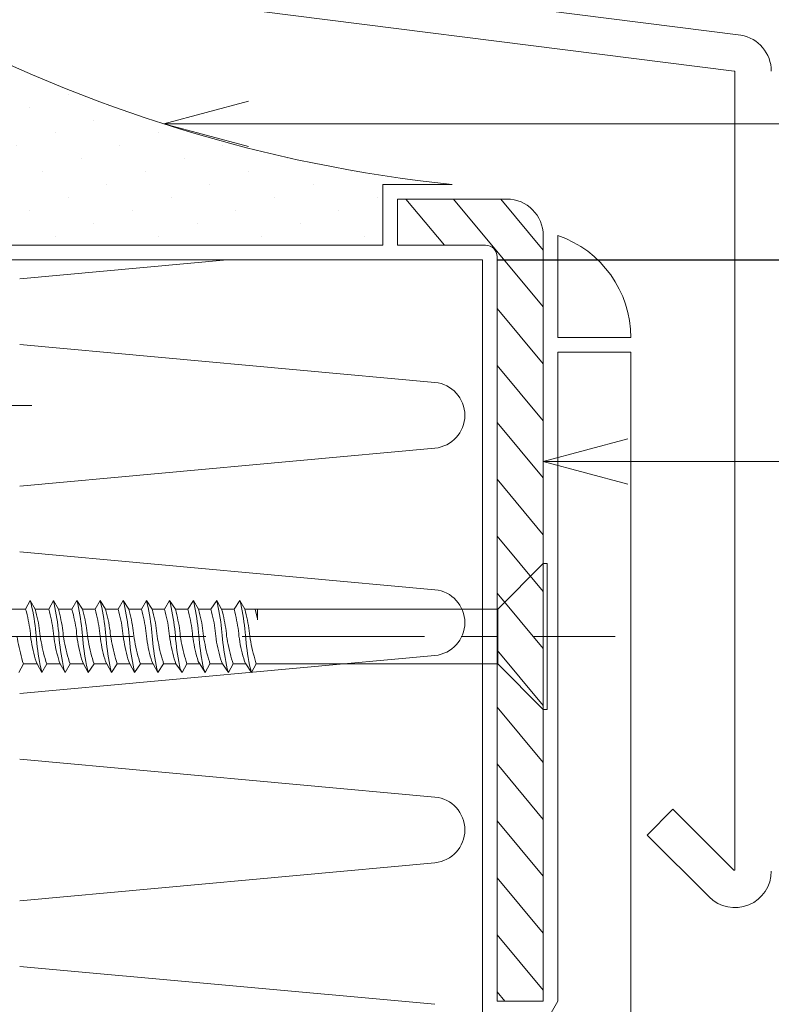
# Model space of a CAD drawing. Extents: x 0 to 1680, y 0 to 1188.
# Drawn here: x 514 to 565, y 625 to 693 of the extents above; entities that cross this region are included whole.
import ezdxf

# ---------------------------------------------------------------- set-up
doc = ezdxf.new("R2010")
doc.units = 0
doc.header["$LTSCALE"] = 10
doc.header["$MEASUREMENT"] = 0
doc.linetypes.add('CENTER', pattern=[2, 1.25, -0.25, 0.25, -0.25])
doc.layers.get('0').update_dxf_attribs({"linetype": 'CONTINUOUS'})
doc.layers.get('Defpoints').update_dxf_attribs({"linetype": 'CONTINUOUS'})
for name, color, linetype, lineweight in [('IBリキッド', 7, 'CONTINUOUS', 13), ('シーリング(IBｼﾘｺｰﾝ)', 7, 'CONTINUOUS', 13), ('中心線', 44, 'CENTER', 5), ('基準線(IBｼｰﾄ)', 7, 'CONTINUOUS', 18), ('寸法線', 7, 'CONTINUOUS', 9), ('断熱材', 7, 'CONTINUOUS', 9), ('部材(積層鋼板)', 7, 'CONTINUOUS', 15), ('部材(ﾋﾞｽ類)', 7, 'CONTINUOUS', 13), ('鋼材(受け鋼鈑)', 7, 'CONTINUOUS', 13)]:
    doc.layers.add(name, color=color, linetype=linetype, lineweight=lineweight)
doc.styles.add('基本スタイル', font='msgothic.ttc')
doc.dimstyles.new('建築製図用（1：1）', dxfattribs={"dimtxt": 12, "dimasz": 7, "dimexe": 0, "dimexo": 1, "dimgap": 1.5, "dimtad": 3, "dimdsep": 46, "dimtxsty": '基本スタイル', "dimblk": 'OPEN30', "dimblk1": 'OPEN30', "dimblk2": 'OPEN30', "dimcen": 2.5, "dimclrd": 256, "dimclre": 256, "dimclrt": 256, "dimadec": 0, "dimazin": 0, "dimtfac": 1, "dimtmove": 0, "dimatfit": 3, "dimldrblk": 'OPEN30', "dimfxl": 1, "dimarcsym": 0})

# ---------------------------------------------------------------- blocks, each defined once
blk = doc.blocks.new('_Open30')
at = {"color": 0, "linetype": 'ByBlock', "lineweight": -2}
for p, q in [((-1, 0.267949), (0, 0)), ((0, 0), (-1, -0.267949)), ((0, 0), (-1, 0))]:
    blk.add_line(p, q, dxfattribs=at)
blk = doc.blocks.new('*D36')
at = {"layer": 'Defpoints', "color": 0}
for p in [(545.685, 676.546), (768.257, 447.546), (929.78, 447.546)]:
    blk.add_point(p, dxfattribs=at)
at = {"layer": '寸法線', "lineweight": -2}
for p, q in [((546.685, 676.546), (929.78, 676.546)), ((929.78, 669.546), (929.78, 454.546))]:
    blk.add_line(p, q, dxfattribs=at)
at = {"layer": '寸法線', "lineweight": -2, "xscale": 7, "yscale": 7, "zscale": 7}
for p, rotation in [((929.78, 676.546), 90), ((929.78, 447.546), 270)]:
    blk.add_blockref('_Open30', p, dxfattribs=dict(at, rotation=rotation))
at = {"layer": '寸法線', "linetype": 'Continuous', "insert": (921.669, 534.046), "char_height": 12, "attachment_point": 5, "rotation": 90, "style": '基本スタイル'}
blk.add_mtext('200㎜以上', dxfattribs=at)

msp = doc.modelspace()

# ---------------------------------------------------------------- hatches: boundary and pattern name
at = {"layer": 'シーリング(IBｼﾘｺｰﾝ)'}
h = msp.add_hatch(dxfattribs=at)
h.set_pattern_fill('DOTS1', color=256, scale=40, angle=135, style=0)
h.set_pattern_definition([(135, (-391.363, -16448.8336), (-2.65165043, -0.88388348), [0, -2.5])])
h.paths.add_polyline_path([(538.852, 681.712), (543.602, 681.712, -0.097355), (507.285, 692.881), (507.285, 677.546), (538.852, 677.546)])
at = {"layer": '部材(積層鋼板)'}
h = msp.add_hatch(dxfattribs=at)
h.set_pattern_fill('ANSI31', color=4, scale=20, angle=264.81671, style=0)
h.set_pattern_definition([(309.8167, (455.355, 388.431), (1.920242, 1.600834), [])])
h.paths.add_polyline_path([(549.852, 678.212, 0.414214), (547.352, 680.712), (539.852, 680.712), (539.852, 677.546), (545.896, 677.546, -0.414214), (546.685, 676.756), (546.685, 650.712), (549.852, 650.712)])
h.paths.add_polyline_path([(546.685, 625.712), (549.852, 625.712), (549.852, 650.712), (546.685, 650.712)])
at = {"layer": '鋼材(受け鋼鈑)'}
h = msp.add_hatch(dxfattribs=at)
h.set_pattern_fill('ANSI31', color=256, scale=10, style=0)
h.set_pattern_definition([(45, (-391.363, -16448.8336), (-0.88388348, 0.88388348), [])])
h.paths.add_polyline_path([(572.743, 409.186), (573.357, 408.868), (573.541, 408.918), (573.725, 408.965), (573.91, 409.008), (574.095, 409.049), (574.28, 409.085), (574.466, 409.118), (574.653, 409.147), (574.826, 409.172), (575.014, 409.192), (575.189, 409.207), (575.225, 409.207), (575.225, 409.592), (575.183, 409.588), (574.941, 409.567), (574.698, 409.542), (574.469, 409.513), (574.224, 409.48), (573.978, 409.443), (573.732, 409.401), (573.485, 409.354), (573.238, 409.303), (572.99, 409.247)])
h.paths.add_polyline_path([(573.357, 409.525), (572.743, 409.186), (572.99, 409.247), (573.238, 409.303), (573.485, 409.354), (573.732, 409.401), (573.978, 409.443), (574.224, 409.48), (574.469, 409.513), (574.698, 409.542), (574.941, 409.567), (575.183, 409.588), (575.225, 409.592), (575.225, 409.869), (575.189, 409.863), (575.014, 409.848), (574.826, 409.828), (574.653, 409.803), (574.466, 409.775), (574.28, 409.742), (574.095, 409.705), (573.91, 409.664), (573.725, 409.621), (573.541, 409.574)])
h.paths.add_polyline_path([(643.012, 409.892), (643.519, 410.399, -0.198912), (643.872, 410.546), (641.185, 410.546), (641.185, 409.539), (642.865, 409.539, -0.198912)])
h.paths.add_polyline_path([(638.852, 410.399), (639.359, 409.892, -0.198912), (639.505, 409.539), (641.185, 409.539), (641.185, 410.546), (638.498, 410.546, -0.198912)])
h.paths.add_polyline_path([(640.184, 409.539), (639.61, 409.407), (639.66, 408.703), (641.185, 409.036), (641.185, 409.539)])
h.paths.add_polyline_path([(641.185, 409.036), (642.758, 409.38), (642.769, 409.539), (641.185, 409.539)])
h.paths.add_polyline_path([(642.758, 409.38), (641.185, 409.036), (641.185, 408.838), (643.008, 409.236)])
h.paths.add_polyline_path([(639.11, 408.386), (641.185, 408.838), (641.185, 409.036), (639.66, 408.703)])
h.paths.add_polyline_path([(641.185, 408.838), (639.11, 408.386), (639.11, 408.286), (641.185, 408.605)])
h.paths.add_polyline_path([(643.102, 408.899), (643.008, 409.236), (641.185, 408.838), (641.185, 408.605)])
h.paths.add_polyline_path([(641.185, 408.146), (641.185, 408.306), (640.502, 408.146)])
h.paths.add_polyline_path([(575.189, 409.863), (575.386, 409.896), (575.581, 409.932), (575.775, 409.97), (575.968, 410.011), (576.16, 410.054), (576.352, 410.099), (576.543, 410.148), (576.734, 410.199), (576.925, 410.252), (577.094, 410.308), (577.094, 410.546), (575.225, 410.546), (575.225, 409.869)])
h.paths.add_polyline_path([(573.91, 410.546), (573.725, 410.546), (573.725, 410.552), (573.541, 410.505), (573.357, 410.456), (573.357, 409.525), (573.541, 409.574), (573.725, 409.621), (573.91, 409.664), (574.095, 409.705), (574.28, 409.742), (574.466, 409.775), (574.653, 409.803), (574.826, 409.828), (575.014, 409.848), (575.189, 409.863), (575.225, 409.869), (575.225, 410.546)])
h.paths.add_polyline_path([(575.189, 409.207), (575.386, 409.234), (575.583, 409.266), (575.779, 409.3), (575.975, 409.339), (576.171, 409.382), (576.366, 409.428), (576.56, 409.478), (576.753, 409.532), (576.946, 409.59), (577.094, 409.652), (577.485, 409.875), (577.454, 409.929), (577.2, 409.873), (576.946, 409.822), (576.692, 409.776), (576.438, 409.734), (576.184, 409.696), (575.93, 409.663), (575.676, 409.634), (575.422, 409.609), (575.183, 409.588), (575.225, 409.592), (575.225, 409.207)])
h.paths.add_polyline_path([(575.189, 409.207), (575.014, 409.192), (574.826, 409.172), (574.653, 409.147), (574.466, 409.118), (574.28, 409.085), (574.095, 409.049), (573.91, 409.008), (573.725, 408.965), (573.541, 408.918), (573.357, 408.868), (573.357, 408.146), (574.28, 408.146), (574.28, 408.154), (574.466, 408.187), (574.653, 408.216), (574.826, 408.241), (575.014, 408.261), (575.189, 408.276), (575.225, 408.282), (575.225, 409.207)])
h.paths.add_polyline_path([(575.189, 408.276), (575.014, 408.261), (574.826, 408.241), (574.653, 408.216), (574.466, 408.187), (574.466, 408.146), (575.225, 408.146), (575.225, 408.282)])
h.paths.add_polyline_path([(641.185, 408.605), (639.11, 408.286), (639.353, 408.146), (640.502, 408.146), (641.185, 408.306)])
h.paths.add_polyline_path([(641.311, 408.336), (641.185, 408.306), (641.185, 408.146), (642.685, 408.146), (642.685, 408.336), (642.709, 408.672)])
h.paths.add_polyline_path([(643.519, 410.399), (643.012, 409.892, 0.198912), (642.865, 409.539), (642.769, 409.539), (642.758, 409.38), (643.008, 409.236), (643.102, 408.899), (642.709, 408.672), (642.685, 408.336), (642.685, 408.146), (657.285, 408.146), (657.285, 410.546), (643.872, 410.546, 0.198912)])
h.paths.add_polyline_path([(575.386, 408.309), (575.189, 408.276), (575.225, 408.282), (575.225, 408.146), (576.438, 408.146), (576.438, 408.146), (576.692, 408.188), (576.946, 408.235), (577.2, 408.286), (577.454, 408.342), (577.682, 408.4), (577.687, 408.403), (577.094, 408.72), (576.925, 408.664), (576.734, 408.611), (576.543, 408.56), (576.352, 408.512), (576.16, 408.466), (575.968, 408.423), (575.775, 408.382), (575.581, 408.344)])
h.paths.add_polyline_path([(575.386, 409.234), (575.189, 409.207), (575.225, 409.207), (575.225, 408.282), (575.189, 408.276), (575.386, 408.309), (575.581, 408.344), (575.775, 408.382), (575.968, 408.423), (576.16, 408.466), (576.352, 408.512), (576.543, 408.56), (576.734, 408.611), (576.925, 408.664), (577.094, 408.72), (577.094, 409.652), (576.946, 409.59), (576.753, 409.532), (576.56, 409.478), (576.366, 409.428), (576.171, 409.382), (575.975, 409.339), (575.779, 409.3), (575.583, 409.266)])
h.paths.add_polyline_path([(575.183, 409.588), (575.422, 409.609), (575.676, 409.634), (575.93, 409.663), (576.184, 409.696), (576.438, 409.734), (576.692, 409.776), (576.946, 409.822), (577.2, 409.873), (577.454, 409.929), (577.687, 409.99), (577.094, 410.308), (576.925, 410.252), (576.734, 410.199), (576.543, 410.148), (576.352, 410.099), (576.16, 410.054), (575.968, 410.011), (575.775, 409.97), (575.581, 409.932), (575.386, 409.896), (575.189, 409.863), (575.225, 409.869), (575.225, 409.592)])
h.paths.add_polyline_path([(577.687, 409.99), (577.094, 409.652), (577.094, 408.72), (577.687, 408.403), (577.237, 408.146), (639.353, 408.146), (639.11, 408.286), (639.11, 408.386), (639.66, 408.703), (639.61, 409.407), (639.505, 409.539, 0.198912), (639.359, 409.892), (638.852, 410.399, 0.198912), (638.498, 410.546), (577.094, 410.546), (577.094, 410.308)])
h.paths.add_polyline_path([(509.685, 669.233), (509.685, 671.688), (509.685, 676.546), (507.285, 676.546), (507.285, 668.378), (507.425, 668.621), (507.525, 668.621), (507.842, 668.071), (508.546, 668.121), (508.678, 668.226, 0.198912), (509.032, 668.372), (509.539, 668.879, 0.198912)])
h.paths.add_polyline_path([(507.425, 668.621), (507.285, 668.378), (507.285, 667.229), (507.446, 666.546), (507.744, 666.546)])
h.paths.add_polyline_path([(508.546, 668.121), (507.842, 668.071), (508.176, 666.546), (508.678, 666.546), (508.678, 667.547)])
h.paths.add_polyline_path([(508.678, 668.226), (508.546, 668.121), (508.678, 667.547)])
h.paths.add_polyline_path([(509.032, 668.372, -0.198912), (508.678, 668.226), (508.678, 666.546), (509.685, 666.546), (509.685, 669.233, -0.198912), (509.539, 668.879)])
h.paths.add_polyline_path([(507.475, 666.42), (507.446, 666.546), (507.285, 666.546), (507.285, 665.046), (507.475, 665.046), (507.812, 665.022)])
h.paths.add_polyline_path([(507.285, 667.229), (507.285, 666.546), (507.446, 666.546)])
h.paths.add_polyline_path([(507.446, 666.546), (507.475, 666.42), (507.812, 665.022), (508.039, 664.629), (507.744, 666.546)])
h.paths.add_polyline_path([(508.039, 664.629), (508.376, 664.723), (507.978, 666.546), (507.744, 666.546)])
h.paths.add_polyline_path([(508.52, 664.973), (508.176, 666.546), (507.978, 666.546), (508.376, 664.723)])
h.paths.add_polyline_path([(508.176, 666.546), (508.52, 664.973), (508.678, 664.962), (508.678, 666.546)])
h.paths.add_polyline_path([(508.678, 664.962), (508.678, 664.866, -0.198912), (509.032, 664.719), (509.539, 664.212, -0.198912), (509.685, 663.859), (509.685, 666.546), (508.678, 666.546)])
h.paths.add_polyline_path([(508.678, 664.866), (508.678, 664.962), (508.52, 664.973), (508.376, 664.723), (508.039, 664.629), (507.812, 665.022), (507.475, 665.046), (507.285, 665.046), (507.285, 652.581), (508.008, 652.581), (508.326, 653.195), (508.664, 652.581), (509.596, 652.581), (509.685, 652.755), (509.685, 661.403), (509.685, 663.859, 0.198912), (509.539, 664.212), (509.032, 664.719, 0.198912)])
h.paths.add_polyline_path([(508.311, 651.112), (508.287, 651.285), (508.258, 651.472), (508.225, 651.658), (508.188, 651.843), (508.148, 652.028), (508.104, 652.213), (508.058, 652.397), (508.008, 652.581), (507.285, 652.581), (507.285, 651.658), (507.294, 651.658), (507.327, 651.472), (507.356, 651.285), (507.38, 651.112), (507.387, 651.046), (508.285, 651.046), (508.318, 651.046)])
h.paths.add_polyline_path([(508.326, 653.195), (508.008, 652.581), (508.058, 652.397), (508.104, 652.213), (508.148, 652.028), (508.188, 651.843), (508.225, 651.658), (508.258, 651.472), (508.287, 651.285), (508.311, 651.112), (508.331, 650.923), (508.347, 650.748), (508.347, 650.712), (508.728, 650.712), (508.728, 650.755), (508.707, 650.997), (508.682, 651.24), (508.653, 651.469), (508.62, 651.714), (508.582, 651.959), (508.54, 652.206), (508.494, 652.453), (508.443, 652.7), (508.386, 652.947)])
h.paths.add_polyline_path([(508.664, 652.581), (508.326, 653.195), (508.386, 652.947), (508.443, 652.7), (508.494, 652.453), (508.54, 652.206), (508.582, 651.959), (508.62, 651.714), (508.653, 651.469), (508.682, 651.24), (508.707, 650.997), (508.728, 650.755), (508.728, 650.712), (509.003, 650.712), (509.003, 650.748), (508.988, 650.923), (508.968, 651.112), (508.943, 651.285), (508.914, 651.472), (508.881, 651.658), (508.844, 651.843), (508.804, 652.028), (508.76, 652.213), (508.714, 652.397)])
h.paths.add_polyline_path([(509.596, 652.581), (508.664, 652.581), (508.714, 652.397), (508.76, 652.213), (508.804, 652.028), (508.844, 651.843), (508.881, 651.658), (508.914, 651.472), (508.943, 651.285), (508.968, 651.112), (508.988, 650.923), (509.003, 650.748), (509.003, 650.712), (509.685, 650.712), (509.685, 652.213), (509.692, 652.213), (509.645, 652.397)])
h.paths.add_polyline_path([(509.685, 652.755), (509.596, 652.581), (509.645, 652.397), (509.685, 652.397)])
h.paths.add_polyline_path([(507.415, 650.748), (507.448, 650.552), (507.484, 650.357), (507.522, 650.163), (507.563, 649.97), (507.606, 649.777), (507.652, 649.586), (507.7, 649.394), (507.751, 649.203), (507.804, 649.013), (507.86, 648.843), (508.791, 648.843), (508.73, 648.992), (508.672, 649.184), (508.618, 649.378), (508.568, 649.572), (508.521, 649.767), (508.479, 649.962), (508.44, 650.158), (508.405, 650.355), (508.374, 650.552), (508.347, 650.748), (508.347, 650.712), (507.415, 650.712)])
h.paths.add_polyline_path([(507.448, 650.552), (507.415, 650.748), (507.415, 650.712), (507.285, 650.712), (507.285, 649.5), (507.286, 649.5), (507.328, 649.246), (507.374, 648.992), (507.425, 648.738), (507.481, 648.484), (507.539, 648.256), (507.542, 648.251), (507.86, 648.843), (507.804, 649.013), (507.751, 649.203), (507.7, 649.394), (507.652, 649.586), (507.606, 649.777), (507.563, 649.97), (507.522, 650.163), (507.484, 650.357)])
h.paths.add_polyline_path([(508.347, 650.748), (508.374, 650.552), (508.405, 650.355), (508.44, 650.158), (508.479, 649.962), (508.521, 649.767), (508.568, 649.572), (508.618, 649.378), (508.672, 649.184), (508.73, 648.992), (508.791, 648.843), (509.015, 648.453), (509.069, 648.484), (509.013, 648.738), (508.962, 648.992), (508.915, 649.246), (508.873, 649.5), (508.836, 649.754), (508.803, 650.008), (508.774, 650.262), (508.749, 650.516), (508.728, 650.755), (508.728, 650.712), (508.347, 650.712)])
h.paths.add_polyline_path([(508.728, 650.755), (508.749, 650.516), (508.774, 650.262), (508.803, 650.008), (508.836, 649.754), (508.873, 649.5), (508.915, 649.246), (508.962, 648.992), (509.013, 648.738), (509.069, 648.484), (509.13, 648.251), (509.447, 648.843), (509.391, 649.013), (509.338, 649.203), (509.287, 649.394), (509.239, 649.586), (509.193, 649.777), (509.15, 649.97), (509.11, 650.163), (509.071, 650.357), (509.036, 650.552), (509.003, 650.748), (509.003, 650.712), (508.728, 650.712)])
h.paths.add_polyline_path([(509.003, 650.748), (509.036, 650.552), (509.071, 650.357), (509.11, 650.163), (509.15, 649.97), (509.193, 649.777), (509.239, 649.586), (509.287, 649.394), (509.338, 649.203), (509.391, 649.013), (509.447, 648.843), (509.685, 648.843), (509.685, 650.712), (509.003, 650.712)])
h.paths.add_polyline_path([(507.374, 648.992), (507.328, 649.246), (507.285, 649.246), (507.285, 648.701), (507.427, 648.453), (507.481, 648.484), (507.425, 648.738)])
h.paths.add_polyline_path([(507.415, 650.748), (507.4, 650.923), (507.387, 651.046), (507.285, 651.046), (507.285, 650.712), (507.415, 650.712)])
h.paths.add_polyline_path([(507.38, 651.112), (507.356, 651.285), (507.327, 651.472), (507.285, 651.472), (507.285, 651.046), (507.387, 651.046)])
h.paths.add_polyline_path([(573.357, 408.868), (572.743, 409.186), (573.357, 409.525), (573.357, 410.456), (573.183, 410.546), (509.685, 410.546), (509.685, 648.843), (509.447, 648.843), (509.13, 648.251), (508.791, 648.843), (507.86, 648.843), (507.542, 648.251), (507.285, 648.701), (507.285, 408.146), (573.357, 408.146)])
h.paths.add_polyline_path([(931.28, 496.99), (931.28, 571.102), (912.068, 571.102), (912.068, 496.99)], flags=9)
h.paths.add_polyline_path([(959.469, 278.431), (1165.389, 278.431), (1165.389, 298.855), (959.469, 298.855)], flags=9)
h.paths.add_polyline_path([(961.053, 260.179), (1101.177, 260.179), (1101.177, 280.183), (961.053, 280.183)], flags=9)
h.paths.add_polyline_path([(659.717, 513.584), (740.237, 513.584), (740.237, 533.528), (659.717, 533.528)], flags=9)
h.paths.add_polyline_path([(638.055, 254.123), (842.223, 254.123), (842.223, 274.559), (638.055, 274.559)], flags=9)
h.paths.add_polyline_path([(638.055, 236.123), (974.823, 236.123), (974.823, 256.619), (638.055, 256.619)], flags=9)
h.paths.add_polyline_path([(1189.162, 515.498), (1263.586, 515.498), (1263.586, 536.594), (1189.162, 536.594)], flags=9)
h.paths.add_polyline_path([(1382.083, 196.737), (1632.979, 196.737), (1632.979, 216.801), (1382.083, 216.801)], flags=9)
h.paths.add_polyline_path([(644.439, 541.015), (756.279, 541.015), (756.279, 561.379), (644.439, 561.379)], flags=9)
h.paths.add_polyline_path([(608.265, 581.458), (923.025, 581.458), (923.025, 601.774), (608.265, 601.774)], flags=9)
h.paths.add_polyline_path([(1234.682, 281.808), (1298.21, 281.808), (1298.21, 301.812), (1234.682, 301.812)], flags=9)
h.paths.add_polyline_path([(1234.442, 263.808), (1425.686, 263.808), (1425.686, 284.304), (1234.442, 284.304)], flags=9)
h.paths.add_polyline_path([(1235.546, 245.748), (1401.254, 245.748), (1401.254, 265.944), (1235.546, 265.944)], flags=9)
h.paths.add_polyline_path([(1007.662, 570.005), (1322.422, 570.005), (1322.422, 590.321), (1007.662, 590.321)], flags=9)
h.paths.add_polyline_path([(1194.33, 543.313), (1407.51, 543.313), (1407.51, 564.349), (1194.33, 564.349)], flags=9)
h.paths.add_polyline_path([(623.05, 626.258), (891.982, 626.258), (891.982, 645.83), (623.05, 645.83)], flags=9)
h.paths.add_polyline_path([(608.67, 754.901), (735.078, 754.901), (735.078, 775.037), (608.67, 775.037)], flags=9)
h.paths.add_polyline_path([(623.231, 677.813), (719.231, 677.813), (719.231, 697.025), (623.231, 697.025)], flags=9)
h.paths.add_polyline_path([(623.231, 654.17), (781.811, 654.17), (781.811, 674.534), (623.231, 674.534)], flags=9)
h.paths.add_polyline_path([(476.285, 729.44), (476.285, 749.456), (458.285, 749.456), (458.285, 729.44)], flags=9)
h.paths.add_polyline_path([(608.145, 599.398), (658.557, 599.398), (658.557, 619.282), (608.145, 619.282)], flags=9)
h.paths.add_polyline_path([(1022.235, 614.779), (1291.167, 614.779), (1291.167, 634.351), (1022.235, 634.351)], flags=9)
h.paths.add_polyline_path([(1007.542, 587.945), (1143.874, 587.945), (1143.874, 607.829), (1007.542, 607.829)], flags=9)

# ---------------------------------------------------------------- linework, layer by layer
at = {"layer": 'IBリキッド'}
for q in [(550.852, 678.212), (555.852, 671.212)]:
    msp.add_line((550.852, 671.212), q, dxfattribs=at)
msp.add_arc((548.452, 671.212), 7.4, 0, 71.07536, dxfattribs=at)
at = {"layer": 'シーリング(IBｼﾘｺｰﾝ)'}
for p, q in [((543.602, 681.712), (538.852, 681.712)), ((538.852, 677.546), (538.852, 681.712)), ((507.285, 677.546), (538.852, 677.546))]:
    msp.add_line(p, q, dxfattribs=at)
msp.add_arc((553.853, 779.671), 98.493, 241.78399, 264.02611, dxfattribs=at)
at = {"layer": '中心線'}
msp.add_line((514.785, 666.546), (489.785, 666.546), dxfattribs=at)
msp.add_lwpolyline([(489.212, 650.712), (554.782, 650.712)], dxfattribs=at)
at = {"layer": '基準線(IBｼｰﾄ)'}
for p, q in [((550.852, 670.212), (555.852, 670.212)), ((550.852, 670.212), (550.852, 625.712)), ((555.852, 670.212), (555.852, 624.373)), ((550.852, 625.712), (546.685, 618.495))]:
    msp.add_line(p, q, dxfattribs=at)
at = {"layer": '寸法線'}
for p, q in [((523.834, 685.863), (607.194, 685.864)), ((549.852, 662.712), (607.194, 662.713))]:
    msp.add_line(p, q, dxfattribs=at)
for points in [[(529.63, 684.31), (523.834, 685.863), (529.63, 687.416)], [(555.647, 661.159), (549.852, 662.712), (555.647, 664.265)]]:
    msp.add_lwpolyline(points, dxfattribs=at)
at = {"layer": '断熱材'}
for p, q in [((510.685, 676.546), (545.685, 676.546)), ((545.685, 676.546), (545.685, 447.546))]:
    msp.add_line(p, q, dxfattribs=at)
at = {"layer": '断熱材', "color": 4}
for p, q in [((528.185, 676.546), (513.951, 675.245)), ((542.42, 668.138), (513.951, 670.738)), ((542.42, 663.631), (513.951, 661.031)), ((542.42, 653.923), (513.951, 656.524)), ((542.42, 649.416), (513.951, 646.816)), ((542.42, 639.709), (513.951, 642.309)), ((542.42, 635.202), (513.951, 632.601)), ((542.42, 625.494), (513.951, 628.094))]:
    msp.add_line(p, q, dxfattribs=at)
for centre in [(542.208, 665.885), (542.208, 651.67), (542.208, 637.455)]:
    msp.add_arc(centre, 2.263, 275.35135, 84.64865, dxfattribs=at)
at = {"layer": '部材(積層鋼板)'}
for p, q in [((539.852, 680.712), (547.352, 680.712)), ((539.852, 677.546), (539.852, 680.712)), ((549.852, 678.212), (549.852, 625.712)), ((539.852, 677.546), (545.896, 677.546)), ((546.685, 676.756), (546.685, 625.712)), ((546.685, 625.712), (549.852, 625.712))]:
    msp.add_line(p, q, dxfattribs=at)
for centre, radius in [((547.352, 678.212), 2.5), ((545.896, 676.756), 0.789)]:
    msp.add_arc(centre, radius, 0, 90, dxfattribs=at)
at = {"layer": '部材(ﾋﾞｽ類)'}
for points in [[(549.852, 645.711), (546.74, 648.843), (546.74, 652.581), (549.852, 655.714)], [(550.106, 655.714), (549.852, 655.714), (549.852, 645.711), (550.106, 645.711), (550.106, 655.714)], [(529.386, 652.581), (546.74, 652.581)], [(530.17, 648.843), (546.74, 648.843)]]:
    msp.add_lwpolyline(points, dxfattribs=at)
at = {"layer": '部材(ﾋﾞｽ類)', "lineweight": 5}
for points in [[(514.358, 652.581), (514.676, 653.195), (515.014, 652.581)], [(514.358, 652.581), (514.676, 653.195), (515.014, 652.581)], [(515.078, 650.755), (515.078, 650.755), (515.057, 650.997), (515.032, 651.24), (515.003, 651.469), (514.97, 651.714), (514.932, 651.959), (514.89, 652.206), (514.844, 652.453), (514.793, 652.7), (514.736, 652.947), (514.676, 653.195), (514.676, 653.195)], [(515.078, 650.755), (515.078, 650.755), (515.057, 650.997), (515.032, 651.24), (515.003, 651.469), (514.97, 651.714), (514.932, 651.959), (514.89, 652.206), (514.844, 652.453), (514.793, 652.7), (514.736, 652.947), (514.676, 653.195), (514.676, 653.195)], [(515.946, 652.581), (516.263, 653.195), (516.602, 652.581)], [(515.946, 652.581), (516.263, 653.195), (516.602, 652.581)], [(515.946, 652.581), (516.263, 653.195), (516.602, 652.581)], [(516.644, 650.755), (516.644, 650.755), (516.623, 650.997), (516.598, 651.24), (516.57, 651.469), (516.537, 651.714), (516.501, 651.959), (516.461, 652.206), (516.417, 652.453), (516.37, 652.7), (516.318, 652.947), (516.263, 653.195), (516.263, 653.195)], [(516.644, 650.755), (516.644, 650.755), (516.623, 650.997), (516.598, 651.24), (516.57, 651.469), (516.537, 651.714), (516.501, 651.959), (516.461, 652.206), (516.417, 652.453), (516.37, 652.7), (516.318, 652.947), (516.263, 653.195), (516.263, 653.195)], [(516.644, 650.755), (516.644, 650.755), (516.623, 650.997), (516.598, 651.24), (516.57, 651.469), (516.537, 651.714), (516.501, 651.959), (516.461, 652.206), (516.417, 652.453), (516.37, 652.7), (516.318, 652.947), (516.263, 653.195), (516.263, 653.195)], [(517.533, 652.581), (517.872, 653.195), (518.253, 652.581)], [(517.533, 652.581), (517.872, 653.195), (518.253, 652.581)], [(518.253, 650.755), (518.253, 650.755), (518.232, 650.997), (518.207, 651.24), (518.178, 651.469), (518.146, 651.714), (518.11, 651.959), (518.07, 652.206), (518.026, 652.453), (517.978, 652.7), (517.927, 652.947), (517.872, 653.195), (517.872, 653.195)], [(518.253, 650.755), (518.253, 650.755), (518.232, 650.997), (518.207, 651.24), (518.178, 651.469), (518.146, 651.714), (518.11, 651.959), (518.07, 652.206), (518.026, 652.453), (517.978, 652.7), (517.927, 652.947), (517.872, 653.195), (517.872, 653.195)], [(519.121, 652.581), (519.459, 653.195), (519.84, 652.581)], [(519.121, 652.581), (519.459, 653.195), (519.84, 652.581)], [(519.121, 652.581), (519.459, 653.195), (519.84, 652.581)], [(519.861, 650.755), (519.861, 650.755), (519.84, 650.997), (519.815, 651.24), (519.786, 651.469), (519.753, 651.714), (519.716, 651.959), (519.674, 652.206), (519.627, 652.453), (519.576, 652.7), (519.52, 652.947), (519.459, 653.195), (519.459, 653.195)], [(519.861, 650.755), (519.861, 650.755), (519.84, 650.997), (519.815, 651.24), (519.786, 651.469), (519.753, 651.714), (519.716, 651.959), (519.674, 652.206), (519.627, 652.453), (519.576, 652.7), (519.52, 652.947), (519.459, 653.195), (519.459, 653.195)], [(519.861, 650.755), (519.861, 650.755), (519.84, 650.997), (519.815, 651.24), (519.786, 651.469), (519.753, 651.714), (519.716, 651.959), (519.674, 652.206), (519.627, 652.453), (519.576, 652.7), (519.52, 652.947), (519.459, 653.195), (519.459, 653.195)], [(520.708, 652.581), (521.047, 653.195), (521.428, 652.581)], [(520.708, 652.581), (521.047, 653.195), (521.428, 652.581)], [(521.449, 650.755), (521.449, 650.755), (521.428, 650.997), (521.403, 651.24), (521.374, 651.469), (521.341, 651.714), (521.303, 651.959), (521.261, 652.206), (521.215, 652.453), (521.164, 652.7), (521.108, 652.947), (521.047, 653.195), (521.047, 653.195)], [(521.449, 650.755), (521.449, 650.755), (521.428, 650.997), (521.403, 651.24), (521.374, 651.469), (521.341, 651.714), (521.303, 651.959), (521.261, 652.206), (521.215, 652.453), (521.164, 652.7), (521.108, 652.947), (521.047, 653.195), (521.047, 653.195)], [(522.296, 652.581), (522.634, 653.195), (523.036, 652.581)], [(522.296, 652.581), (522.634, 653.195), (523.036, 652.581)], [(523.036, 650.755), (523.036, 650.755), (523.015, 650.997), (522.99, 651.24), (522.961, 651.469), (522.928, 651.714), (522.891, 651.959), (522.849, 652.206), (522.802, 652.453), (522.751, 652.7), (522.695, 652.947), (522.634, 653.195), (522.634, 653.195)], [(523.036, 650.755), (523.036, 650.755), (523.015, 650.997), (522.99, 651.24), (522.961, 651.469), (522.928, 651.714), (522.891, 651.959), (522.849, 652.206), (522.802, 652.453), (522.751, 652.7), (522.695, 652.947), (522.634, 653.195), (522.634, 653.195)], [(523.883, 652.581), (524.222, 653.195), (524.624, 652.581)], [(523.883, 652.581), (524.222, 653.195), (524.624, 652.581)], [(524.624, 650.755), (524.624, 650.755), (524.603, 650.997), (524.578, 651.24), (524.549, 651.469), (524.516, 651.714), (524.478, 651.959), (524.436, 652.206), (524.39, 652.453), (524.339, 652.7), (524.283, 652.947), (524.222, 653.195), (524.222, 653.195)], [(524.624, 650.755), (524.624, 650.755), (524.603, 650.997), (524.578, 651.24), (524.549, 651.469), (524.516, 651.714), (524.478, 651.959), (524.436, 652.206), (524.39, 652.453), (524.339, 652.7), (524.283, 652.947), (524.222, 653.195), (524.222, 653.195)], [(525.471, 652.581), (525.873, 653.195), (526.211, 652.581)], [(525.471, 652.581), (525.873, 653.195), (526.211, 652.581)], [(526.233, 650.776), (526.233, 650.776), (526.212, 651.018), (526.187, 651.246), (526.158, 651.489), (526.126, 651.733), (526.09, 651.978), (526.05, 652.222), (526.006, 652.466), (525.958, 652.71), (525.907, 652.953), (525.873, 653.195), (525.873, 653.195)], [(526.233, 650.776), (526.233, 650.776), (526.212, 651.018), (526.187, 651.246), (526.158, 651.489), (526.126, 651.733), (526.09, 651.978), (526.05, 652.222), (526.006, 652.466), (525.958, 652.71), (525.907, 652.953), (525.873, 653.195), (525.873, 653.195)], [(527.058, 652.581), (527.46, 653.195), (527.799, 652.581)], [(527.058, 652.581), (527.46, 653.195), (527.799, 652.581)], [(527.841, 650.776), (527.841, 650.776), (527.82, 651.018), (527.795, 651.246), (527.767, 651.489), (527.735, 651.733), (527.698, 651.978), (527.658, 652.222), (527.614, 652.466), (527.567, 652.71), (527.515, 652.953), (527.46, 653.195), (527.46, 653.195)], [(527.841, 650.776), (527.841, 650.776), (527.82, 651.018), (527.795, 651.246), (527.767, 651.489), (527.735, 651.733), (527.698, 651.978), (527.658, 652.222), (527.614, 652.466), (527.567, 652.71), (527.515, 652.953), (527.46, 653.195), (527.46, 653.195)], [(528.646, 652.581), (529.048, 653.195), (529.386, 652.581)], [(528.646, 652.581), (529.048, 653.195), (529.386, 652.581)], [(529.429, 650.776), (529.429, 650.776), (529.408, 651.018), (529.383, 651.246), (529.354, 651.489), (529.322, 651.733), (529.286, 651.978), (529.246, 652.222), (529.202, 652.466), (529.154, 652.71), (529.103, 652.953), (529.048, 653.195), (529.048, 653.195)], [(529.429, 650.776), (529.429, 650.776), (529.408, 651.018), (529.383, 651.246), (529.354, 651.489), (529.322, 651.733), (529.286, 651.978), (529.246, 652.222), (529.202, 652.466), (529.154, 652.71), (529.103, 652.953), (529.048, 653.195), (529.048, 653.195)], [(513.427, 652.581), (514.358, 652.581)], [(514.697, 650.748), (514.697, 650.748), (514.681, 650.923), (514.661, 651.112), (514.637, 651.285), (514.608, 651.472), (514.575, 651.658), (514.538, 651.843), (514.498, 652.028), (514.454, 652.213), (514.407, 652.397), (514.358, 652.581), (514.358, 652.581)], [(515.014, 652.581), (515.946, 652.581)], [(515.353, 650.748), (515.353, 650.748), (515.338, 650.923), (515.318, 651.112), (515.293, 651.285), (515.264, 651.472), (515.231, 651.658), (515.194, 651.843), (515.154, 652.028), (515.11, 652.213), (515.064, 652.397), (515.014, 652.581), (515.014, 652.581)], [(516.284, 650.748), (516.284, 650.748), (516.269, 650.923), (516.249, 651.112), (516.224, 651.285), (516.195, 651.472), (516.162, 651.658), (516.126, 651.843), (516.085, 652.028), (516.042, 652.213), (515.995, 652.397), (515.946, 652.581), (515.946, 652.581)], [(516.602, 652.581), (517.533, 652.581)], [(516.94, 650.755), (516.94, 650.755), (516.925, 650.939), (516.905, 651.125), (516.881, 651.296), (516.852, 651.482), (516.819, 651.668), (516.782, 651.854), (516.741, 652.038), (516.698, 652.221), (516.651, 652.402), (516.602, 652.581), (516.602, 652.581)], [(517.872, 650.748), (517.872, 650.748), (517.856, 650.923), (517.836, 651.112), (517.812, 651.285), (517.783, 651.472), (517.75, 651.658), (517.713, 651.843), (517.673, 652.028), (517.629, 652.213), (517.582, 652.397), (517.533, 652.581), (517.533, 652.581)], [(518.253, 652.581), (519.121, 652.581)], [(518.591, 650.755), (518.591, 650.755), (518.576, 650.939), (518.556, 651.125), (518.532, 651.296), (518.503, 651.482), (518.47, 651.668), (518.433, 651.854), (518.392, 652.038), (518.349, 652.221), (518.302, 652.402), (518.253, 652.581), (518.253, 652.581)], [(519.459, 650.748), (519.459, 650.748), (519.444, 650.923), (519.424, 651.112), (519.399, 651.285), (519.37, 651.472), (519.337, 651.658), (519.301, 651.843), (519.26, 652.028), (519.217, 652.213), (519.17, 652.397), (519.121, 652.581), (519.121, 652.581)], [(519.84, 652.581), (520.708, 652.581)], [(520.179, 650.755), (520.179, 650.755), (520.164, 650.939), (520.144, 651.125), (520.119, 651.296), (520.09, 651.482), (520.057, 651.668), (520.02, 651.854), (519.98, 652.038), (519.936, 652.221), (519.89, 652.402), (519.84, 652.581), (519.84, 652.581)], [(521.047, 650.748), (521.047, 650.748), (521.031, 650.923), (521.011, 651.112), (520.987, 651.285), (520.958, 651.472), (520.925, 651.658), (520.888, 651.843), (520.848, 652.028), (520.804, 652.213), (520.757, 652.397), (520.708, 652.581), (520.708, 652.581)], [(521.428, 652.581), (522.296, 652.581)], [(521.766, 650.755), (521.766, 650.755), (521.751, 650.939), (521.731, 651.125), (521.707, 651.296), (521.678, 651.482), (521.645, 651.668), (521.608, 651.854), (521.568, 652.038), (521.524, 652.221), (521.477, 652.402), (521.428, 652.581), (521.428, 652.581)], [(522.634, 650.748), (522.634, 650.748), (522.619, 650.923), (522.599, 651.112), (522.574, 651.285), (522.545, 651.472), (522.512, 651.658), (522.476, 651.843), (522.435, 652.028), (522.392, 652.213), (522.345, 652.397), (522.296, 652.581), (522.296, 652.581)], [(523.036, 652.581), (523.883, 652.581)], [(523.375, 650.748), (523.375, 650.748), (523.36, 650.923), (523.34, 651.112), (523.315, 651.285), (523.286, 651.472), (523.253, 651.658), (523.217, 651.843), (523.176, 652.028), (523.133, 652.213), (523.086, 652.397), (523.036, 652.581), (523.036, 652.581)], [(524.222, 650.748), (524.222, 650.748), (524.206, 650.923), (524.186, 651.112), (524.162, 651.285), (524.133, 651.472), (524.1, 651.658), (524.063, 651.843), (524.023, 652.028), (523.979, 652.213), (523.933, 652.397), (523.883, 652.581), (523.883, 652.581)], [(524.624, 652.581), (525.471, 652.581)], [(524.963, 650.748), (524.963, 650.748), (524.947, 650.923), (524.927, 651.112), (524.903, 651.285), (524.874, 651.472), (524.841, 651.658), (524.804, 651.843), (524.764, 652.028), (524.72, 652.213), (524.673, 652.397), (524.624, 652.581), (524.624, 652.581)], [(525.809, 650.748), (525.809, 650.748), (525.794, 650.923), (525.774, 651.112), (525.749, 651.285), (525.72, 651.472), (525.687, 651.658), (525.651, 651.843), (525.61, 652.028), (525.567, 652.213), (525.52, 652.397), (525.471, 652.581), (525.471, 652.581)], [(526.211, 652.581), (527.058, 652.581)], [(526.55, 650.748), (526.55, 650.748), (526.535, 650.923), (526.515, 651.112), (526.49, 651.285), (526.461, 651.472), (526.428, 651.658), (526.392, 651.843), (526.351, 652.028), (526.308, 652.213), (526.261, 652.397), (526.211, 652.581), (526.211, 652.581)], [(527.397, 650.748), (527.397, 650.748), (527.381, 650.923), (527.361, 651.112), (527.337, 651.285), (527.308, 651.472), (527.275, 651.658), (527.238, 651.843), (527.198, 652.028), (527.154, 652.213), (527.108, 652.397), (527.058, 652.581), (527.058, 652.581)], [(527.799, 652.581), (528.646, 652.581)], [(528.138, 650.748), (528.138, 650.748), (528.122, 650.923), (528.102, 651.112), (528.078, 651.285), (528.049, 651.472), (528.016, 651.658), (527.979, 651.843), (527.939, 652.028), (527.895, 652.213), (527.848, 652.397), (527.799, 652.581), (527.799, 652.581)], [(528.984, 650.748), (528.984, 650.748), (528.969, 650.923), (528.949, 651.112), (528.924, 651.285), (528.895, 651.472), (528.862, 651.658), (528.826, 651.843), (528.785, 652.028), (528.742, 652.213), (528.695, 652.397), (528.646, 652.581), (528.646, 652.581)], [(529.725, 650.748), (529.725, 650.748), (529.71, 650.923), (529.69, 651.112), (529.665, 651.285), (529.636, 651.472), (529.603, 651.658), (529.567, 651.843), (529.526, 652.028), (529.483, 652.213), (529.436, 652.397), (529.386, 652.581), (529.386, 652.581)], [(530.254, 651.925), (530.106, 652.581)], [(530.254, 652.581), (530.254, 651.861)], [(530.254, 652.581), (530.254, 651.861)], [(513.765, 650.748), (513.765, 650.748), (513.798, 650.552), (513.834, 650.357), (513.872, 650.163), (513.913, 649.97), (513.956, 649.777), (514.002, 649.586), (514.05, 649.394), (514.101, 649.203), (514.154, 649.013), (514.21, 648.843), (514.21, 648.843)], [(513.765, 650.748), (513.765, 650.748), (513.798, 650.552), (513.834, 650.357), (513.872, 650.163), (513.913, 649.97), (513.956, 649.777), (514.002, 649.586), (514.05, 649.394), (514.101, 649.203), (514.154, 649.013), (514.21, 648.843), (514.21, 648.843)], [(514.697, 650.748), (514.697, 650.748), (514.724, 650.552), (514.755, 650.355), (514.79, 650.158), (514.829, 649.962), (514.871, 649.767), (514.918, 649.572), (514.968, 649.378), (515.022, 649.184), (515.08, 648.992), (515.141, 648.843), (515.141, 648.843)], [(515.078, 650.755), (515.078, 650.755), (515.099, 650.516), (515.124, 650.262), (515.153, 650.008), (515.186, 649.754), (515.223, 649.5), (515.265, 649.246), (515.312, 648.992), (515.363, 648.738), (515.419, 648.484), (515.48, 648.251), (515.48, 648.251)], [(515.078, 650.755), (515.078, 650.755), (515.099, 650.516), (515.124, 650.262), (515.153, 650.008), (515.186, 649.754), (515.223, 649.5), (515.265, 649.246), (515.312, 648.992), (515.363, 648.738), (515.419, 648.484), (515.48, 648.251), (515.48, 648.251)], [(515.353, 650.748), (515.353, 650.748), (515.386, 650.552), (515.421, 650.357), (515.46, 650.163), (515.5, 649.97), (515.543, 649.777), (515.589, 649.586), (515.637, 649.394), (515.688, 649.203), (515.741, 649.013), (515.818, 648.843), (515.818, 648.843)], [(516.284, 650.748), (516.284, 650.748), (516.311, 650.552), (516.343, 650.355), (516.378, 650.158), (516.416, 649.962), (516.459, 649.767), (516.505, 649.572), (516.555, 649.378), (516.609, 649.184), (516.667, 648.992), (516.729, 648.843), (516.729, 648.843)], [(516.644, 650.755), (516.644, 650.755), (516.665, 650.516), (516.69, 650.262), (516.719, 650.008), (516.752, 649.754), (516.79, 649.5), (516.831, 649.246), (516.878, 648.992), (516.929, 648.738), (516.985, 648.484), (517.067, 648.251), (517.067, 648.251)], [(516.644, 650.755), (516.644, 650.755), (516.665, 650.516), (516.69, 650.262), (516.719, 650.008), (516.752, 649.754), (516.79, 649.5), (516.831, 649.246), (516.878, 648.992), (516.929, 648.738), (516.985, 648.484), (517.067, 648.251), (517.067, 648.251)], [(516.644, 650.755), (516.644, 650.755), (516.665, 650.516), (516.69, 650.262), (516.719, 650.008), (516.752, 649.754), (516.79, 649.5), (516.831, 649.246), (516.878, 648.992), (516.929, 648.738), (516.985, 648.484), (517.067, 648.251), (517.067, 648.251)], [(516.94, 650.755), (516.94, 650.755), (516.973, 650.573), (517.009, 650.376), (517.048, 650.18), (517.089, 649.984), (517.133, 649.788), (517.181, 649.593), (517.232, 649.399), (517.286, 649.206), (517.344, 649.013), (517.406, 648.843), (517.406, 648.843)], [(517.872, 650.748), (517.872, 650.748), (517.899, 650.552), (517.93, 650.355), (517.965, 650.158), (518.004, 649.962), (518.046, 649.767), (518.093, 649.572), (518.143, 649.378), (518.197, 649.184), (518.255, 648.992), (518.316, 648.843), (518.316, 648.843)], [(518.253, 650.755), (518.253, 650.755), (518.274, 650.516), (518.299, 650.262), (518.328, 650.008), (518.361, 649.754), (518.398, 649.5), (518.44, 649.246), (518.487, 648.992), (518.538, 648.738), (518.594, 648.484), (518.655, 648.251), (518.655, 648.251)], [(518.253, 650.755), (518.253, 650.755), (518.274, 650.516), (518.299, 650.262), (518.328, 650.008), (518.361, 649.754), (518.398, 649.5), (518.44, 649.246), (518.487, 648.992), (518.538, 648.738), (518.594, 648.484), (518.655, 648.251), (518.655, 648.251)], [(518.591, 650.755), (518.591, 650.755), (518.624, 650.573), (518.66, 650.376), (518.699, 650.18), (518.74, 649.984), (518.784, 649.788), (518.832, 649.593), (518.883, 649.399), (518.937, 649.206), (518.995, 649.013), (519.057, 648.843), (519.057, 648.843)], [(519.459, 650.748), (519.459, 650.748), (519.486, 650.552), (519.518, 650.355), (519.553, 650.158), (519.591, 649.962), (519.634, 649.767), (519.68, 649.572), (519.73, 649.378), (519.784, 649.184), (519.842, 648.992), (519.925, 648.843), (519.925, 648.843)], [(519.861, 650.755), (519.861, 650.755), (519.882, 650.516), (519.907, 650.262), (519.936, 650.008), (519.968, 649.755), (520.004, 649.502), (520.044, 649.25), (520.088, 648.999), (520.136, 648.748), (520.187, 648.499), (520.242, 648.251), (520.242, 648.251)], [(519.861, 650.755), (519.861, 650.755), (519.882, 650.516), (519.907, 650.262), (519.936, 650.008), (519.968, 649.755), (520.004, 649.502), (520.044, 649.25), (520.088, 648.999), (520.136, 648.748), (520.187, 648.499), (520.242, 648.251), (520.242, 648.251)], [(519.861, 650.755), (519.861, 650.755), (519.882, 650.516), (519.907, 650.262), (519.936, 650.008), (519.968, 649.755), (520.004, 649.502), (520.044, 649.25), (520.088, 648.999), (520.136, 648.748), (520.187, 648.499), (520.242, 648.251), (520.242, 648.251)], [(520.179, 650.755), (520.179, 650.755), (520.212, 650.573), (520.248, 650.376), (520.286, 650.18), (520.328, 649.984), (520.372, 649.788), (520.42, 649.593), (520.471, 649.399), (520.525, 649.206), (520.583, 649.013), (520.645, 648.843), (520.645, 648.843)], [(521.047, 650.748), (521.047, 650.748), (521.074, 650.552), (521.105, 650.355), (521.14, 650.158), (521.179, 649.962), (521.221, 649.767), (521.268, 649.572), (521.318, 649.378), (521.372, 649.184), (521.43, 648.992), (521.512, 648.843), (521.512, 648.843)], [(521.449, 650.755), (521.449, 650.755), (521.47, 650.516), (521.495, 650.262), (521.523, 650.008), (521.556, 649.755), (521.592, 649.502), (521.632, 649.25), (521.676, 648.999), (521.723, 648.748), (521.775, 648.499), (521.83, 648.251), (521.83, 648.251)], [(521.449, 650.755), (521.449, 650.755), (521.47, 650.516), (521.495, 650.262), (521.523, 650.008), (521.556, 649.755), (521.592, 649.502), (521.632, 649.25), (521.676, 648.999), (521.723, 648.748), (521.775, 648.499), (521.83, 648.251), (521.83, 648.251)], [(521.766, 650.755), (521.766, 650.755), (521.799, 650.573), (521.835, 650.376), (521.874, 650.18), (521.915, 649.984), (521.959, 649.788), (522.007, 649.593), (522.058, 649.399), (522.112, 649.206), (522.17, 649.013), (522.232, 648.843), (522.232, 648.843)], [(522.634, 650.748), (522.634, 650.748), (522.661, 650.546), (522.693, 650.347), (522.728, 650.149), (522.766, 649.953), (522.809, 649.759), (522.855, 649.566), (522.905, 649.374), (522.959, 649.182), (523.017, 648.992), (523.1, 648.843), (523.1, 648.843)], [(523.036, 650.755), (523.036, 650.755), (523.057, 650.516), (523.082, 650.262), (523.111, 650.008), (523.143, 649.755), (523.179, 649.502), (523.219, 649.25), (523.263, 648.999), (523.311, 648.748), (523.362, 648.499), (523.417, 648.251), (523.417, 648.251)], [(523.036, 650.755), (523.036, 650.755), (523.057, 650.516), (523.082, 650.262), (523.111, 650.008), (523.143, 649.755), (523.179, 649.502), (523.219, 649.25), (523.263, 648.999), (523.311, 648.748), (523.362, 648.499), (523.417, 648.251), (523.417, 648.251)], [(523.375, 650.748), (523.375, 650.748), (523.408, 650.552), (523.444, 650.355), (523.482, 650.158), (523.524, 649.962), (523.568, 649.767), (523.616, 649.572), (523.667, 649.378), (523.721, 649.184), (523.779, 648.992), (523.82, 648.843), (523.82, 648.843)], [(524.222, 650.748), (524.222, 650.748), (524.249, 650.546), (524.28, 650.347), (524.315, 650.149), (524.354, 649.953), (524.396, 649.759), (524.443, 649.566), (524.493, 649.374), (524.547, 649.182), (524.605, 648.992), (524.667, 648.843), (524.667, 648.843)], [(524.624, 650.755), (524.624, 650.755), (524.645, 650.516), (524.67, 650.262), (524.699, 650.008), (524.732, 649.754), (524.769, 649.5), (524.811, 649.246), (524.858, 648.992), (524.909, 648.738), (524.965, 648.484), (525.09, 648.251), (525.09, 648.251)], [(524.624, 650.755), (524.624, 650.755), (524.645, 650.516), (524.67, 650.262), (524.699, 650.008), (524.732, 649.754), (524.769, 649.5), (524.811, 649.246), (524.858, 648.992), (524.909, 648.738), (524.965, 648.484), (525.09, 648.251), (525.09, 648.251)], [(524.963, 650.748), (524.963, 650.748), (524.996, 650.552), (525.031, 650.355), (525.07, 650.158), (525.111, 649.962), (525.156, 649.767), (525.203, 649.572), (525.254, 649.378), (525.309, 649.184), (525.367, 648.992), (525.407, 648.843), (525.407, 648.843)], [(525.809, 650.748), (525.809, 650.748), (525.836, 650.552), (525.868, 650.357), (525.903, 650.163), (525.941, 649.97), (525.984, 649.777), (526.03, 649.586), (526.08, 649.394), (526.134, 649.203), (526.192, 649.013), (526.305, 648.843), (526.305, 648.843)], [(526.233, 650.776), (526.233, 650.776), (526.253, 650.537), (526.278, 650.283), (526.307, 650.029), (526.339, 649.775), (526.375, 649.521), (526.415, 649.267), (526.459, 649.013), (526.507, 648.759), (526.558, 648.505), (526.681, 648.258), (526.681, 648.258)], [(526.233, 650.776), (526.233, 650.776), (526.253, 650.537), (526.278, 650.283), (526.307, 650.029), (526.339, 649.775), (526.375, 649.521), (526.415, 649.267), (526.459, 649.013), (526.507, 648.759), (526.558, 648.505), (526.681, 648.258), (526.681, 648.258)], [(526.55, 650.748), (526.55, 650.748), (526.583, 650.552), (526.619, 650.355), (526.657, 650.158), (526.699, 649.962), (526.743, 649.767), (526.791, 649.572), (526.842, 649.378), (526.896, 649.184), (526.954, 648.992), (526.995, 648.843), (526.995, 648.843)], [(527.396, 650.751), (527.396, 650.751), (527.424, 650.531), (527.455, 650.336), (527.49, 650.142), (527.529, 649.949), (527.571, 649.756), (527.618, 649.564), (527.668, 649.373), (527.722, 649.182), (527.78, 648.992), (527.862, 648.843), (527.862, 648.843)], [(527.841, 650.776), (527.841, 650.776), (527.862, 650.537), (527.887, 650.283), (527.916, 650.029), (527.949, 649.775), (527.987, 649.521), (528.029, 649.267), (528.075, 649.013), (528.126, 648.759), (528.182, 648.505), (528.265, 648.251), (528.265, 648.251)], [(527.841, 650.776), (527.841, 650.776), (527.862, 650.537), (527.887, 650.283), (527.916, 650.029), (527.949, 649.775), (527.987, 649.521), (528.029, 649.267), (528.075, 649.013), (528.126, 648.759), (528.182, 648.505), (528.265, 648.251), (528.265, 648.251)], [(528.138, 650.748), (528.138, 650.748), (528.171, 650.552), (528.206, 650.355), (528.245, 650.158), (528.286, 649.962), (528.331, 649.767), (528.378, 649.572), (528.429, 649.378), (528.484, 649.184), (528.542, 648.992), (528.582, 648.843), (528.582, 648.843)], [(528.984, 650.748), (528.984, 650.748), (529.011, 650.552), (529.043, 650.357), (529.078, 650.163), (529.116, 649.97), (529.159, 649.777), (529.205, 649.586), (529.255, 649.394), (529.309, 649.203), (529.367, 649.013), (529.45, 648.843), (529.45, 648.843)], [(529.429, 650.776), (529.429, 650.776), (529.45, 650.537), (529.475, 650.283), (529.504, 650.029), (529.537, 649.775), (529.574, 649.521), (529.616, 649.267), (529.663, 649.013), (529.714, 648.759), (529.77, 648.505), (529.852, 648.251), (529.852, 648.251)], [(529.429, 650.776), (529.429, 650.776), (529.45, 650.537), (529.475, 650.283), (529.504, 650.029), (529.537, 649.775), (529.574, 649.521), (529.616, 649.267), (529.663, 649.013), (529.714, 648.759), (529.77, 648.505), (529.852, 648.251), (529.852, 648.251)], [(529.725, 650.748), (529.725, 650.748), (529.758, 650.552), (529.794, 650.355), (529.832, 650.158), (529.874, 649.962), (529.918, 649.767), (529.966, 649.572), (530.017, 649.378), (530.071, 649.184), (530.129, 648.992), (530.17, 648.843), (530.17, 648.843)], [(513.892, 648.251), (514.21, 648.843)], [(513.892, 648.251), (514.21, 648.843)], [(513.892, 648.251), (514.21, 648.843)], [(514.21, 648.843), (515.141, 648.843)], [(514.358, 648.843), (515.141, 648.843)], [(514.358, 648.843), (515.141, 648.843)], [(515.48, 648.251), (515.141, 648.843)], [(515.48, 648.251), (515.141, 648.843)], [(515.48, 648.251), (515.818, 648.843)], [(515.48, 648.251), (515.818, 648.843)], [(515.818, 648.843), (516.729, 648.843)], [(515.946, 648.843), (516.729, 648.843)], [(515.946, 648.843), (516.729, 648.843)], [(515.946, 648.843), (516.729, 648.843)], [(517.067, 648.251), (516.729, 648.843)], [(517.067, 648.251), (516.729, 648.843)], [(517.067, 648.251), (516.729, 648.843)], [(517.067, 648.251), (517.406, 648.843)], [(517.067, 648.251), (517.406, 648.843)], [(517.067, 648.251), (517.406, 648.843)], [(517.406, 648.843), (518.316, 648.843)], [(517.533, 648.843), (518.316, 648.843)], [(517.533, 648.843), (518.316, 648.843)], [(518.655, 648.251), (518.316, 648.843)], [(518.655, 648.251), (518.316, 648.843)], [(518.655, 648.251), (519.057, 648.843)], [(518.655, 648.251), (519.057, 648.843)], [(519.057, 648.843), (519.925, 648.843)], [(519.121, 648.843), (519.925, 648.843)], [(519.121, 648.843), (519.925, 648.843)], [(519.121, 648.843), (519.925, 648.843)], [(520.242, 648.251), (519.925, 648.843)], [(520.242, 648.251), (519.925, 648.843)], [(520.242, 648.251), (519.925, 648.843)], [(520.242, 648.251), (520.645, 648.843)], [(520.242, 648.251), (520.645, 648.843)], [(520.242, 648.251), (520.645, 648.843)], [(520.645, 648.843), (521.512, 648.843)], [(520.708, 648.843), (521.512, 648.843)], [(520.708, 648.843), (521.512, 648.843)], [(521.83, 648.251), (521.512, 648.843)], [(521.83, 648.251), (521.512, 648.843)], [(521.83, 648.251), (522.232, 648.843)], [(521.83, 648.251), (522.232, 648.843)], [(522.232, 648.843), (523.1, 648.843)], [(522.296, 648.843), (523.1, 648.843)], [(522.296, 648.843), (523.1, 648.843)], [(523.417, 648.251), (523.1, 648.843)], [(523.417, 648.251), (523.1, 648.843)], [(523.417, 648.251), (523.82, 648.843)], [(523.417, 648.251), (523.82, 648.843)], [(523.82, 648.843), (524.667, 648.843)], [(523.883, 648.843), (524.667, 648.843)], [(523.883, 648.843), (524.667, 648.843)], [(525.09, 648.251), (524.667, 648.843)], [(525.09, 648.251), (524.667, 648.843)], [(525.09, 648.251), (525.407, 648.843)], [(525.09, 648.251), (525.407, 648.843)], [(525.407, 648.843), (526.305, 648.843)], [(525.471, 648.843), (526.305, 648.843)], [(525.471, 648.843), (526.305, 648.843)], [(526.677, 648.251), (526.305, 648.843)], [(526.677, 648.251), (526.305, 648.843)], [(526.677, 648.251), (526.995, 648.843)], [(526.677, 648.251), (526.995, 648.843)], [(526.995, 648.843), (527.862, 648.843)], [(527.058, 648.843), (527.862, 648.843)], [(527.058, 648.843), (527.862, 648.843)], [(528.265, 648.251), (527.862, 648.843)], [(528.265, 648.251), (527.862, 648.843)], [(528.265, 648.251), (528.582, 648.843)], [(528.265, 648.251), (528.582, 648.843)], [(528.582, 648.843), (529.45, 648.843)], [(528.646, 648.843), (529.45, 648.843)], [(528.646, 648.843), (529.45, 648.843)], [(529.852, 648.251), (529.45, 648.843)], [(529.852, 648.251), (529.45, 648.843)], [(529.852, 648.251), (530.17, 648.843)], [(529.852, 648.251), (530.17, 648.843)]]:
    msp.add_lwpolyline(points, dxfattribs=at)
at = {"layer": '鋼材(受け鋼鈑)'}
for p, q in [((563.396, 691.953), (509.829, 698.75)), ((509.47, 696.279), (562.943, 689.494)), ((562.985, 689.445), (562.985, 634.743)), ((558.743, 638.865), (556.975, 637.098)), ((562.9, 634.708), (558.743, 638.865)), ((556.975, 637.098), (561.217, 632.855))]:
    msp.add_line(p, q, dxfattribs=at)
for centre, radius, start, end in [((562.985, 689.487), 2.5, 0, 80.53768), ((562.935, 689.445), 0.05, 0, 80.53768), ((562.935, 634.743), 0.05, 225, 0), ((562.985, 634.623), 2.5, 225, 0)]:
    msp.add_arc(centre, radius, start, end, dxfattribs=at)

# ---------------------------------------------------------------- dimensions: what is measured, and where the dimension line sits
at = {"layer": '寸法線'}
dim = msp.add_linear_dim(base=(929.78, 447.546), p1=(545.685, 676.546), p2=(768.257, 447.546), angle=90, text='200㎜以上', dimstyle='建築製図用（1：1）', override={"dimtxsty": '基本スタイル', "dimse1": 0, "dimse2": 1, "dimtfill": 0, "dimtfillclr": 0}, dxfattribs=at)
dim.commit()
dim.dimension.update_dxf_attribs({"geometry": '*D36', "text_midpoint": (929.78, 534.046), "dimtype": 160})

doc.saveas('drawing.dxf')
